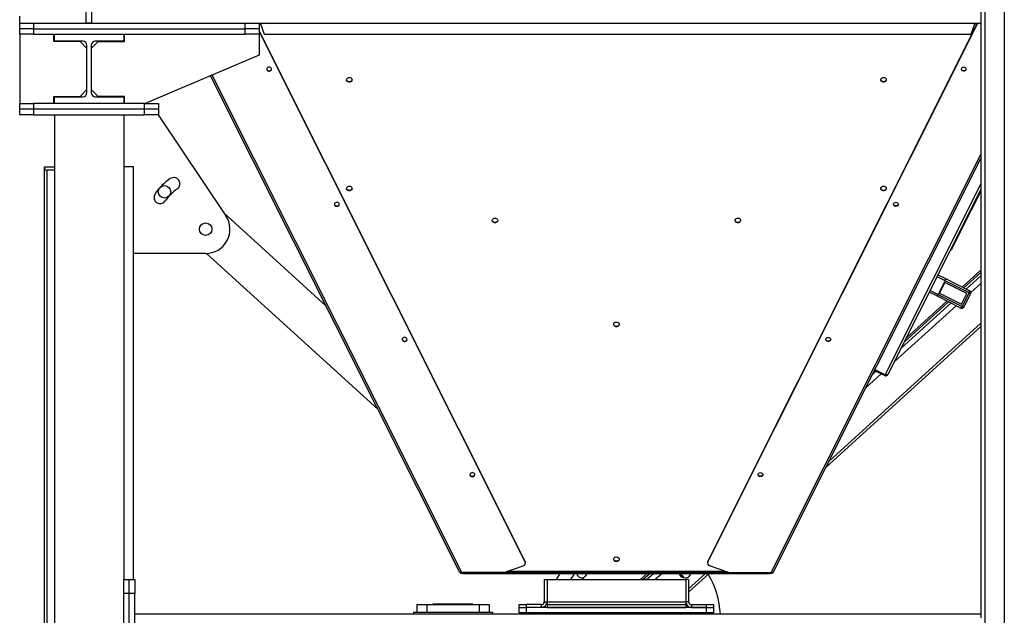
# Model space of a CAD drawing. Units: millimetres. Extents: x -10545 to 6624, y -12458 to 7154.
# Drawn here: x -9989 to -8570, y -2133 to -1275 of the extents above; entities that cross this region are included whole.
import ezdxf

# ---------------------------------------------------------------- set-up
doc = ezdxf.new("R2010")
doc.units = ezdxf.units.MM

msp = doc.modelspace()

# ---------------------------------------------------------------- linework, layer by layer
at = {"color": 7, "linetype": 'Continuous', "lineweight": 25}
for p, q in [((-8597.8, -426.9), (-8597.8, -2861.9)), ((-8569.8, -426.9), (-8569.8, -2861.9)), ((-8603.8, -916.9), (-8603.8, -2136.9)), ((-9892.8, -1279.9), (-9892.8, -1179.9)), ((-9884.8, -1279.9), (-9884.8, -1179.9)), ((-9988.8, -1279.9), (-9988.8, -1269.9)), ((-9988.8, -1287.9), (-9988.8, -1279.9)), ((-9988.8, -1279.9), (-9968.8, -1279.9)), ((-9968.8, -1287.9), (-9988.8, -1287.9)), ((-9988.8, -1295.9), (-9988.8, -1287.9)), ((-9968.8, -1279.9), (-9968.8, -1287.9)), ((-9968.8, -1279.9), (-9663.8, -1279.9)), ((-9968.8, -1287.9), (-9663.8, -1287.9)), ((-9968.8, -1287.9), (-9968.8, -1295.9)), ((-9884.8, -1279.9), (-9892.8, -1279.9)), ((-9663.8, -1287.9), (-9663.8, -1279.9)), ((-9663.8, -1279.9), (-9643.8, -1279.9)), ((-9643.8, -1287.9), (-9663.8, -1287.9)), ((-9663.8, -1295.9), (-9663.8, -1287.9)), ((-9643.8, -1279.9), (-8603.8, -1279.9)), ((-9643.8, -1279.9), (-9643.8, -1287.9)), ((-9641.2, -1281.3), (-9643.8, -1281.3)), ((-9643.8, -1287.9), (-9643.8, -1295.9)), ((-9260.3, -2055.8), (-9643.8, -1290.9)), ((-9635.9, -1296.3), (-9641.7, -1279.9)), ((-8997.2, -2056.3), (-8608, -1279.9)), ((-8997.2, -2055.8), (-8608.3, -1279.9)), ((-8612.1, -1279.9), (-8618, -1296.3)), ((-8609, -1281.3), (-8612.6, -1281.3)), ((-9988.8, -1295.9), (-9988.8, -1395.9)), ((-9968.8, -1295.9), (-9988.8, -1295.9)), ((-9968.8, -1295.9), (-9663.8, -1295.9)), ((-9939.8, -1306.4), (-9939.8, -1295.9)), ((-9938.8, -1295.9), (-9838.8, -1295.9)), ((-9938.8, -1305.9), (-9938.8, -1295.9)), ((-9838.8, -1295.9), (-9838.8, -1305.9)), ((-9837.8, -1306.4), (-9837.8, -1295.9)), ((-9643.8, -1295.9), (-9663.8, -1295.9)), ((-9260.3, -2056.3), (-9643.8, -1291.4)), ((-9643.8, -1295.9), (-9643.8, -1325.9)), ((-8618, -1296.3), (-9635.9, -1296.3)), ((-9901.8, -1306.4), (-9939.8, -1306.4)), ((-9897.8, -1305.9), (-9938.8, -1305.9)), ((-9891.8, -1316.4), (-9901.8, -1306.4)), ((-9891.8, -1379.9), (-9891.8, -1311.9)), ((-9875.8, -1306.4), (-9885.8, -1316.4)), ((-9885.8, -1311.9), (-9885.8, -1379.9)), ((-9838.8, -1305.9), (-9879.8, -1305.9)), ((-9875.8, -1306.4), (-9837.8, -1306.4)), ((-9643.8, -1325.9), (-9807.8, -1395.9)), ((-9354.6, -2071.9), (-9713.6, -1355.7)), ((-9351.7, -2071.9), (-9711.2, -1354.7)), ((-9901.8, -1385.4), (-9891.8, -1375.4)), ((-9885.8, -1375.4), (-9875.8, -1385.4)), ((-9939.8, -1395.9), (-9939.8, -1385.4)), ((-9939.8, -1385.4), (-9901.8, -1385.4)), ((-9938.8, -1395.9), (-9938.8, -1385.9)), ((-9938.8, -1385.9), (-9897.8, -1385.9)), ((-9879.8, -1385.9), (-9838.8, -1385.9)), ((-9837.8, -1385.4), (-9875.8, -1385.4)), ((-9838.8, -1385.9), (-9838.8, -1395.9)), ((-9837.8, -1395.9), (-9837.8, -1385.4)), ((-9988.8, -1403.9), (-9988.8, -1395.9)), ((-9988.8, -1395.9), (-9968.8, -1395.9)), ((-9968.8, -1403.9), (-9988.8, -1403.9)), ((-9988.8, -1411.9), (-9988.8, -1403.9)), ((-9968.8, -1395.9), (-9968.8, -1403.9)), ((-9808.8, -1395.9), (-9968.8, -1395.9)), ((-9808.8, -1403.9), (-9968.8, -1403.9)), ((-9968.8, -1403.9), (-9968.8, -1411.9)), ((-9838.8, -1395.9), (-9938.8, -1395.9)), ((-9808.8, -1403.9), (-9808.8, -1395.9)), ((-9808.8, -1395.9), (-9788.8, -1395.9)), ((-9788.8, -1403.9), (-9808.8, -1403.9)), ((-9808.8, -1411.9), (-9808.8, -1403.9)), ((-9788.8, -1395.9), (-9788.8, -1403.9)), ((-9788.8, -1403.9), (-9788.8, -1411.9)), ((-9968.8, -1411.9), (-9988.8, -1411.9)), ((-9968.8, -1411.9), (-9808.8, -1411.9)), ((-9938.8, -1411.9), (-9938.8, -2863.9)), ((-9838.8, -1411.9), (-9838.8, -2081.9)), ((-9788.8, -1411.9), (-9808.8, -1411.9)), ((-9789, -1411.9), (-9691.7, -1557.4)), ((-8905.8, -2071.9), (-8603.8, -1469.3)), ((-8902.9, -2071.9), (-8603.8, -1475.1)), ((-9952.8, -1487), (-9938.8, -1487)), ((-9952.8, -1489), (-9952.8, -1487)), ((-9952.8, -2734.1), (-9952.8, -1489)), ((-9824.8, -1487), (-9838.8, -1487)), ((-9824.8, -2081.9), (-9824.8, -1487)), ((-9938.8, -1491.8), (-9949.3, -1491.8)), ((-9949.3, -2737), (-9949.3, -1491.8)), ((-8741.5, -1786.8), (-8603.8, -1512.1)), ((-8603.8, -1519.7), (-8737.4, -1786.2)), ((-8603.8, -1521.9), (-8631.9, -1578)), ((-8609.9, -1534.2), (-8609.8, -1534.3)), ((-9547.4, -1687.2), (-9694.1, -1553.9)), ((-8636.2, -1586.7), (-8646, -1606.1)), ((-8636.2, -1586.7), (-8637.1, -1586.2)), ((-8631.9, -1578), (-8636.2, -1586.7)), ((-8632.8, -1577.6), (-8631.9, -1578)), ((-9720.8, -1611.9), (-9824.8, -1611.9)), ((-9472.7, -1836.2), (-9719.5, -1611.9)), ((-8646.1, -1606.4), (-8647, -1606)), ((-8646.9, -1605.7), (-8646, -1606.1)), ((-8646, -1606.1), (-8646.1, -1606.4)), ((-8655.1, -1651.2), (-8666.7, -1645.3)), ((-8665.4, -1642.6), (-8654.5, -1648.1)), ((-8630.4, -1660.2), (-8603.8, -1636)), ((-8628, -1661.4), (-8603.8, -1639.3)), ((-8624.7, -1663.1), (-8603.8, -1644.1)), ((-8655.1, -1651.2), (-8665, -1670.8)), ((-8655.4, -1653.8), (-8663, -1669)), ((-8624, -1669.6), (-8655.4, -1653.8)), ((-8620.6, -1668.5), (-8655.1, -1651.2)), ((-8654.5, -1648.1), (-8620.7, -1665.1)), ((-8618.2, -1668), (-8603.8, -1654.9)), ((-8667.1, -1673.1), (-8677.9, -1667.7)), ((-8676.6, -1665), (-8665, -1670.8)), ((-8633.2, -1690.1), (-8667.1, -1673.1)), ((-8665, -1670.8), (-8630.5, -1688.1)), ((-8663, -1669), (-8631.6, -1684.8)), ((-8631.6, -1684.8), (-8624, -1669.6)), ((-8630.5, -1688.1), (-8620.6, -1668.5)), ((-8618.5, -1669.5), (-8628.3, -1689.2)), ((-8620.7, -1665.1), (-8619.8, -1665.5)), ((-8618.5, -1669.5), (-8620.6, -1668.5)), ((-8728.3, -1768.1), (-8639.2, -1687.1)), ((-8718.3, -1748.2), (-8646.9, -1683.3)), ((-8714, -1739.5), (-8650.2, -1681.6)), ((-8710.9, -1733.3), (-8652.6, -1680.4)), ((-8630.5, -1688.1), (-8628.3, -1689.2)), ((-8632.4, -1690.5), (-8633.2, -1690.1)), ((-8822.3, -1911), (-8603.8, -1712.3)), ((-8826.7, -1919.7), (-8603.8, -1717.1)), ((-8769.4, -1805.5), (-8747.1, -1785.2)), ((-8759.4, -1785.6), (-8754.7, -1781.3)), ((-8756.8, -1780.3), (-8741.9, -1787.7)), ((-8756.3, -1779.3), (-8741.5, -1786.8)), ((-8741.5, -1786.8), (-8756.3, -1779.4)), ((-8753.9, -1780.6), (-8753.9, -1780.6)), ((-8746.3, -1784.4), (-8746.2, -1784.4)), ((-8741.9, -1787.7), (-8741.5, -1786.8)), ((-9260.3, -2055.8), (-9260.3, -2056.3)), ((-9259.9, -2058), (-9259.9, -2057.4)), ((-8997.6, -2057.4), (-8997.6, -2058)), ((-8997.2, -2055.8), (-8997.2, -2056.3)), ((-9290.9, -2071.9), (-9263, -2061.9)), ((-9287.7, -2070.7), (-9287.1, -2071.9)), ((-8971.1, -2070.3), (-9286.5, -2070.3)), ((-8966.6, -2071.9), (-8994.6, -2061.9)), ((-8969.8, -2070.7), (-8970.4, -2071.9)), ((-9838.8, -2101.9), (-9838.8, -2081.9)), ((-9838.8, -2081.9), (-9830.8, -2081.9)), ((-9830.8, -2101.9), (-9830.8, -2081.9)), ((-9830.8, -2081.9), (-9822.8, -2081.9)), ((-9822.8, -2081.9), (-9822.8, -2101.9)), ((-9351.7, -2071.9), (-9354.6, -2071.9)), ((-9353.5, -2072.9), (-9353.5, -2071.9)), ((-9350.5, -2072.9), (-9353.5, -2072.9)), ((-9290.9, -2071.9), (-9351.7, -2071.9)), ((-9350.5, -2071.9), (-9350.5, -2072.9)), ((-9350.5, -2072.9), (-8907.1, -2072.9)), ((-9290.9, -2071.9), (-8966.6, -2071.9)), ((-9232.8, -2081.9), (-9232.8, -2113.9)), ((-9232.8, -2081.9), (-9228.8, -2081.9)), ((-9228.8, -2081.9), (-9228.8, -2113.9)), ((-9228.8, -2081.9), (-9028.8, -2081.9)), ((-9211.2, -2074), (-9212.4, -2072.9)), ((-9094.2, -2081.9), (-9084.3, -2072.9)), ((-9090.5, -2081.9), (-9080.6, -2072.9)), ((-9085.3, -2081.9), (-9075.4, -2072.9)), ((-9073.4, -2081.9), (-9063.5, -2072.9)), ((-9024.8, -2081.9), (-9028.8, -2081.9)), ((-9028.8, -2081.9), (-9028.8, -2113.9)), ((-9024.8, -2099.8), (-8995.1, -2072.9)), ((-9024.8, -2095.1), (-9000.3, -2072.9)), ((-9024.8, -2081.9), (-9024.8, -2113.9)), ((-8966.6, -2071.9), (-8905.8, -2071.9)), ((-8907.1, -2072.9), (-8907.1, -2071.9)), ((-8904.1, -2072.9), (-8907.1, -2072.9)), ((-8905.8, -2071.9), (-8902.9, -2071.9)), ((-8904.1, -2071.9), (-8904.1, -2072.9)), ((-9830.8, -2101.9), (-9838.8, -2101.9)), ((-9838.8, -2241.9), (-9838.8, -2101.9)), ((-9822.8, -2101.9), (-9830.8, -2101.9)), ((-9830.8, -2241.9), (-9830.8, -2101.9)), ((-9822.8, -2241.9), (-9822.8, -2101.9)), ((-9232.8, -2113.9), (-9228.8, -2113.9)), ((-9228.8, -2113.9), (-9028.8, -2113.9)), ((-9228.8, -2113.9), (-9228.8, -2117.9)), ((-9024.8, -2113.9), (-9028.8, -2113.9)), ((-9028.8, -2113.9), (-9028.8, -2117.9)), ((-9415.9, -2128.9), (-9415.9, -2117.9)), ((-9415.9, -2117.9), (-9402.2, -2117.9)), ((-9402.2, -2117.9), (-9402.2, -2128.9)), ((-9402.2, -2117.9), (-9326.1, -2117.9)), ((-9393.3, -2117.4), (-9393.3, -2117.9)), ((-9393.2, -2117.4), (-9393.3, -2117.4)), ((-9393.2, -2117.9), (-9393.2, -2117.4)), ((-9392.6, -2117.4), (-9393.2, -2117.4)), ((-9392.6, -2117.9), (-9392.6, -2117.4)), ((-9392.2, -2117.4), (-9392.6, -2117.4)), ((-9392.2, -2117.4), (-9392.2, -2117.9)), ((-9392.1, -2117.4), (-9392.2, -2117.4)), ((-9392.1, -2117.4), (-9392.1, -2117.9)), ((-9389.3, -2117.4), (-9392.1, -2117.4)), ((-9389.3, -2117.4), (-9389.3, -2117.9)), ((-9387.4, -2117.4), (-9389.3, -2117.4)), ((-9387.4, -2117.4), (-9387.4, -2117.9)), ((-9381.2, -2117.4), (-9387.4, -2117.4)), ((-9381.2, -2117.4), (-9381.2, -2117.9)), ((-9379.7, -2117.4), (-9381.2, -2117.4)), ((-9379.7, -2117.4), (-9379.7, -2117.9)), ((-9376.4, -2117.4), (-9379.7, -2117.4)), ((-9376.4, -2117.4), (-9376.4, -2117.9)), ((-9371.9, -2117.4), (-9376.4, -2117.4)), ((-9371.9, -2117.4), (-9371.9, -2117.9)), ((-9370.8, -2117.4), (-9371.9, -2117.4)), ((-9370.8, -2117.4), (-9370.8, -2117.9)), ((-9367.6, -2117.4), (-9370.8, -2117.4)), ((-9367.6, -2117.4), (-9367.6, -2117.9)), ((-9367.5, -2117.4), (-9367.6, -2117.4)), ((-9367.5, -2117.4), (-9367.5, -2117.9)), ((-9365.9, -2117.4), (-9367.5, -2117.4)), ((-9365.9, -2117.4), (-9365.9, -2117.9)), ((-9362.1, -2117.4), (-9365.9, -2117.4)), ((-9362.1, -2117.4), (-9362.1, -2117.9)), ((-9360.5, -2117.4), (-9362.1, -2117.4)), ((-9360.5, -2117.4), (-9360.5, -2117.9)), ((-9360.4, -2117.4), (-9360.5, -2117.4)), ((-9360.4, -2117.4), (-9360.4, -2117.9)), ((-9357.2, -2117.4), (-9360.4, -2117.4)), ((-9357.2, -2117.4), (-9357.2, -2117.9)), ((-9356.1, -2117.4), (-9357.2, -2117.4)), ((-9356.1, -2117.4), (-9356.1, -2117.9)), ((-9351.6, -2117.4), (-9356.1, -2117.4)), ((-9351.6, -2117.4), (-9351.6, -2117.9)), ((-9348.3, -2117.4), (-9351.6, -2117.4)), ((-9348.3, -2117.4), (-9348.3, -2117.9)), ((-9346.8, -2117.4), (-9348.3, -2117.4)), ((-9346.8, -2117.4), (-9346.8, -2117.9)), ((-9340.6, -2117.4), (-9346.8, -2117.4)), ((-9340.6, -2117.4), (-9340.6, -2117.9)), ((-9338.7, -2117.4), (-9340.6, -2117.4)), ((-9338.7, -2117.4), (-9338.7, -2117.9)), ((-9335.9, -2117.4), (-9338.7, -2117.4)), ((-9335.9, -2117.4), (-9335.9, -2117.9)), ((-9335.8, -2117.4), (-9335.9, -2117.4)), ((-9335.8, -2117.9), (-9335.8, -2117.4)), ((-9326.1, -2128.9), (-9326.1, -2117.9)), ((-9326.1, -2117.9), (-9312.4, -2117.9)), ((-9312.4, -2117.9), (-9312.4, -2128.9)), ((-9268.8, -2121.9), (-9268.8, -2117.9)), ((-9268.8, -2117.9), (-9258.8, -2117.9)), ((-9268.8, -2129.9), (-9268.8, -2121.9)), ((-9268.8, -2121.9), (-9258.8, -2121.9)), ((-9258.8, -2117.9), (-9258.8, -2121.9)), ((-9236.8, -2117.9), (-9258.8, -2117.9)), ((-9258.8, -2121.9), (-9258.8, -2129.9)), ((-8998.8, -2121.9), (-9258.8, -2121.9)), ((-9236.8, -2121.9), (-9258.8, -2121.9)), ((-9236.8, -2121.9), (-9236.8, -2117.9)), ((-9228.8, -2117.9), (-9228.8, -2121.9)), ((-9228.8, -2117.9), (-9028.8, -2117.9)), ((-9228.8, -2121.9), (-9028.8, -2121.9)), ((-9028.8, -2117.9), (-9028.8, -2121.9)), ((-9020.8, -2117.9), (-9020.8, -2121.9)), ((-9020.8, -2117.9), (-8998.8, -2117.9)), ((-9020.8, -2121.9), (-8998.8, -2121.9)), ((-8998.8, -2121.9), (-8998.8, -2117.9)), ((-8998.8, -2117.9), (-8988.8, -2117.9)), ((-8998.8, -2129.9), (-8998.8, -2121.9)), ((-8998.8, -2121.9), (-8988.8, -2121.9)), ((-8988.8, -2117.9), (-8988.8, -2121.9)), ((-8988.8, -2121.9), (-8988.8, -2129.9)), ((-8603.8, -2131.9), (-9822.8, -2131.9)), ((-9421.2, -2128.9), (-9307.2, -2128.9)), ((-9421.2, -2128.9), (-9421.2, -2131.9)), ((-9307.2, -2128.9), (-9307.2, -2131.9)), ((-9258.8, -2129.9), (-9268.8, -2129.9)), ((-8998.8, -2129.9), (-9258.8, -2129.9)), ((-9228.8, -2131.9), (-9228.8, -2129.9)), ((-9220.8, -2131.9), (-9220.8, -2129.9)), ((-9036.8, -2129.9), (-9036.8, -2131.9)), ((-9028.8, -2129.9), (-9028.8, -2131.9)), ((-8988.8, -2129.9), (-8998.8, -2129.9))]:
    msp.add_line(p, q, dxfattribs=at)
at = {"color": 7, "linetype": 'Continuous', "lineweight": 25, "flags": 128}
for points in [[(-9632.5, -1347.4), (-9631.9, -1348.2), (-9631, -1348.8), (-9629.9, -1349.1), (-9628.8, -1349.1), (-9627.7, -1348.8), (-9626.8, -1348.3), (-9626.1, -1347.4), (-9625.8, -1346.5), (-9625.9, -1345.5), (-9626.4, -1344.6), (-9627.1, -1343.9), (-9628.1, -1343.4), (-9629.3, -1343.3), (-9630.4, -1343.4), (-9631.4, -1343.9), (-9632.2, -1344.6), (-9632.7, -1345.5), (-9632.8, -1346.4), (-9632.5, -1347.4)], [(-9632.8, -1346), (-9632.5, -1346.8), (-9631.9, -1347.7), (-9631, -1348.3), (-9629.9, -1348.6), (-9628.8, -1348.6), (-9627.7, -1348.3), (-9626.8, -1347.7), (-9626.1, -1346.9), (-9625.8, -1346), (-9625.8, -1346)], [(-8625, -1347.4), (-8625.6, -1348.2), (-8626.5, -1348.8), (-8627.6, -1349.1), (-8628.8, -1349.1), (-8629.9, -1348.8), (-8630.8, -1348.3), (-8631.4, -1347.4), (-8631.7, -1346.5), (-8631.6, -1345.5), (-8631.2, -1344.6), (-8630.4, -1343.9), (-8629.4, -1343.4), (-8628.3, -1343.3), (-8627.1, -1343.4), (-8626.1, -1343.9), (-8625.3, -1344.6), (-8624.8, -1345.5), (-8624.7, -1346.4), (-8625, -1347.4)], [(-8624.7, -1346), (-8625, -1346.8), (-8625.6, -1347.7), (-8626.5, -1348.3), (-8627.6, -1348.6), (-8628.8, -1348.6), (-8629.9, -1348.3), (-8630.8, -1347.7), (-8631.4, -1346.9), (-8631.7, -1346), (-8631.7, -1346)], [(-9513.8, -1358.2), (-9512.6, -1358.4), (-9511.5, -1358.8), (-9510.6, -1359.5), (-9510, -1360.3), (-9509.8, -1361.3), (-9509.9, -1362.3), (-9510.3, -1363.3), (-9511, -1364.1), (-9512, -1364.6), (-9513.2, -1364.9), (-9514.4, -1364.9), (-9515.5, -1364.6), (-9516.5, -1364.1), (-9517.2, -1363.3), (-9517.7, -1362.3), (-9517.8, -1361.3), (-9517.5, -1360.3), (-9516.9, -1359.5), (-9516, -1358.8), (-9514.9, -1358.4), (-9513.8, -1358.2)], [(-9509.8, -1361.3), (-9509.9, -1361.8), (-9510.3, -1362.7), (-9511, -1363.5), (-9512, -1364.1), (-9513.2, -1364.4), (-9514.4, -1364.4), (-9515.5, -1364.1), (-9516.5, -1363.5), (-9517.2, -1362.7), (-9517.7, -1361.8), (-9517.8, -1361.3)], [(-8743.8, -1358.2), (-8742.6, -1358.4), (-8741.5, -1358.8), (-8740.6, -1359.5), (-8740, -1360.3), (-8739.8, -1361.3), (-8739.9, -1362.3), (-8740.3, -1363.3), (-8741, -1364.1), (-8742, -1364.6), (-8743.2, -1364.9), (-8744.4, -1364.9), (-8745.5, -1364.6), (-8746.5, -1364.1), (-8747.2, -1363.3), (-8747.7, -1362.3), (-8747.8, -1361.3), (-8747.5, -1360.3), (-8746.9, -1359.5), (-8746, -1358.8), (-8744.9, -1358.4), (-8743.8, -1358.2)], [(-8739.8, -1361.3), (-8739.9, -1361.8), (-8740.3, -1362.7), (-8741, -1363.5), (-8742, -1364.1), (-8743.2, -1364.4), (-8744.4, -1364.4), (-8745.5, -1364.1), (-8746.5, -1363.5), (-8747.2, -1362.7), (-8747.7, -1361.8), (-8747.8, -1361.3)], [(-9513.8, -1514.8), (-9512.6, -1514.9), (-9511.5, -1515.4), (-9510.6, -1516.1), (-9510, -1516.9), (-9509.8, -1517.9), (-9509.9, -1518.9), (-9510.3, -1519.9), (-9511, -1520.7), (-9512, -1521.2), (-9513.2, -1521.5), (-9514.4, -1521.5), (-9515.5, -1521.2), (-9516.5, -1520.7), (-9517.2, -1519.9), (-9517.7, -1518.9), (-9517.8, -1517.9), (-9517.5, -1516.9), (-9516.9, -1516.1), (-9516, -1515.4), (-9514.9, -1514.9), (-9513.8, -1514.8)], [(-9509.8, -1517.9), (-9509.9, -1518.4), (-9510.3, -1519.3), (-9511, -1520.1), (-9512, -1520.7), (-9513.2, -1521), (-9514.4, -1521), (-9515.5, -1520.7), (-9516.5, -1520.1), (-9517.2, -1519.3), (-9517.7, -1518.4), (-9517.8, -1517.9)], [(-8743.8, -1514.8), (-8742.6, -1514.9), (-8741.5, -1515.4), (-8740.6, -1516.1), (-8740, -1516.9), (-8739.8, -1517.9), (-8739.9, -1518.9), (-8740.3, -1519.9), (-8741, -1520.7), (-8742, -1521.2), (-8743.2, -1521.5), (-8744.4, -1521.5), (-8745.5, -1521.2), (-8746.5, -1520.7), (-8747.2, -1519.9), (-8747.7, -1518.9), (-8747.8, -1517.9), (-8747.5, -1516.9), (-8746.9, -1516.1), (-8746, -1515.4), (-8744.9, -1514.9), (-8743.8, -1514.8)], [(-8739.8, -1517.9), (-8739.9, -1518.4), (-8740.3, -1519.3), (-8741, -1520.1), (-8742, -1520.7), (-8743.2, -1521), (-8744.4, -1521), (-8745.5, -1520.7), (-8746.5, -1520.1), (-8747.2, -1519.3), (-8747.7, -1518.4), (-8747.8, -1517.9)], [(-9534.9, -1542.2), (-9534.3, -1543), (-9533.4, -1543.6), (-9532.3, -1543.9), (-9531.1, -1544), (-9530, -1543.6), (-9529.1, -1543.1), (-9528.5, -1542.2), (-9528.2, -1541.3), (-9528.3, -1540.3), (-9528.7, -1539.4), (-9529.5, -1538.7), (-9530.5, -1538.2), (-9531.6, -1538.1), (-9532.8, -1538.2), (-9533.8, -1538.7), (-9534.6, -1539.4), (-9535, -1540.3), (-9535.2, -1541.2), (-9534.9, -1542.2)], [(-9535.1, -1540.8), (-9534.9, -1541.6), (-9534.3, -1542.5), (-9533.4, -1543.1), (-9532.3, -1543.4), (-9531.1, -1543.4), (-9530, -1543.1), (-9529.1, -1542.5), (-9528.5, -1541.7), (-9528.2, -1540.8), (-9528.2, -1540.8)], [(-8722.7, -1542.2), (-8723.3, -1543), (-8724.2, -1543.6), (-8725.3, -1543.9), (-8726.4, -1544), (-8727.5, -1543.6), (-8728.4, -1543.1), (-8729.1, -1542.2), (-8729.4, -1541.3), (-8729.3, -1540.3), (-8728.8, -1539.4), (-8728.1, -1538.7), (-8727.1, -1538.2), (-8725.9, -1538.1), (-8724.8, -1538.2), (-8723.8, -1538.7), (-8723, -1539.4), (-8722.5, -1540.3), (-8722.4, -1541.2), (-8722.7, -1542.2)], [(-8722.4, -1540.8), (-8722.7, -1541.6), (-8723.3, -1542.5), (-8724.2, -1543.1), (-8725.3, -1543.4), (-8726.4, -1543.4), (-8727.5, -1543.1), (-8728.4, -1542.5), (-8729.1, -1541.7), (-8729.4, -1540.8), (-8729.4, -1540.8)], [(-9303.8, -1560.9), (-9302.6, -1561), (-9301.5, -1561.5), (-9300.6, -1562.2), (-9300, -1563), (-9299.8, -1564), (-9299.9, -1565), (-9300.3, -1566), (-9301, -1566.7), (-9302, -1567.3), (-9303.2, -1567.6), (-9304.4, -1567.6), (-9305.5, -1567.3), (-9306.5, -1566.7), (-9307.2, -1566), (-9307.7, -1565), (-9307.8, -1564), (-9307.5, -1563), (-9306.9, -1562.2), (-9306, -1561.5), (-9304.9, -1561), (-9303.8, -1560.9)], [(-8953.8, -1560.9), (-8952.6, -1561), (-8951.5, -1561.5), (-8950.6, -1562.2), (-8950, -1563), (-8949.8, -1564), (-8949.9, -1565), (-8950.3, -1566), (-8951, -1566.7), (-8952, -1567.3), (-8953.2, -1567.6), (-8954.4, -1567.6), (-8955.5, -1567.3), (-8956.5, -1566.7), (-8957.2, -1566), (-8957.7, -1565), (-8957.8, -1564), (-8957.5, -1563), (-8956.9, -1562.2), (-8956, -1561.5), (-8954.9, -1561), (-8953.8, -1560.9)], [(-9299.8, -1564), (-9299.9, -1564.5), (-9300.3, -1565.4), (-9301, -1566.2), (-9302, -1566.8), (-9303.2, -1567.1), (-9304.4, -1567.1), (-9305.5, -1566.8), (-9306.5, -1566.2), (-9307.2, -1565.4), (-9307.7, -1564.5), (-9307.8, -1564)], [(-8949.8, -1564), (-8949.9, -1564.5), (-8950.3, -1565.4), (-8951, -1566.2), (-8952, -1566.8), (-8953.2, -1567.1), (-8954.4, -1567.1), (-8955.5, -1566.8), (-8956.5, -1566.2), (-8957.2, -1565.4), (-8957.7, -1564.5), (-8957.8, -1564)], [(-8620.6, -1668.5), (-8620.4, -1667.9), (-8620.2, -1667.4), (-8620.1, -1666.8), (-8620.1, -1666.4), (-8620.1, -1665.9), (-8620.2, -1665.5), (-8620.4, -1665.3), (-8620.7, -1665.1)], [(-8633.2, -1690.1), (-8632.9, -1690.2), (-8632.6, -1690.2), (-8632.2, -1690), (-8631.8, -1689.8), (-8631.5, -1689.5), (-8631.1, -1689.1), (-8630.8, -1688.6), (-8630.5, -1688.1)], [(-9128.8, -1710.7), (-9127.6, -1710.8), (-9126.5, -1711.2), (-9125.6, -1711.9), (-9125, -1712.8), (-9124.8, -1713.8), (-9124.9, -1714.8), (-9125.3, -1715.7), (-9126, -1716.5), (-9127, -1717.1), (-9128.2, -1717.4), (-9129.4, -1717.4), (-9130.5, -1717.1), (-9131.5, -1716.5), (-9132.2, -1715.7), (-9132.7, -1714.8), (-9132.8, -1713.8), (-9132.5, -1712.8), (-9131.9, -1711.9), (-9131, -1711.2), (-9129.9, -1710.8), (-9128.8, -1710.7)], [(-9124.8, -1713.8), (-9124.9, -1714.3), (-9125.3, -1715.2), (-9126, -1716), (-9127, -1716.6), (-9128.2, -1716.9), (-9129.4, -1716.9), (-9130.5, -1716.6), (-9131.5, -1716), (-9132.2, -1715.2), (-9132.7, -1714.3), (-9132.8, -1713.8)], [(-9437.2, -1737), (-9436.6, -1737.8), (-9435.7, -1738.4), (-9434.6, -1738.7), (-9433.5, -1738.8), (-9432.4, -1738.4), (-9431.5, -1737.9), (-9430.8, -1737), (-9430.5, -1736.1), (-9430.6, -1735.1), (-9431.1, -1734.2), (-9431.8, -1733.5), (-9432.8, -1733), (-9434, -1732.9), (-9435.1, -1733), (-9436.1, -1733.5), (-9436.9, -1734.2), (-9437.4, -1735.1), (-9437.5, -1736), (-9437.2, -1737)], [(-9437.5, -1735.6), (-9437.2, -1736.5), (-9436.6, -1737.3), (-9435.7, -1737.9), (-9434.6, -1738.2), (-9433.5, -1738.2), (-9432.4, -1737.9), (-9431.5, -1737.3), (-9430.8, -1736.5), (-9430.5, -1735.6), (-9430.5, -1735.6)], [(-8820.3, -1737), (-8820.9, -1737.8), (-8821.8, -1738.4), (-8822.9, -1738.7), (-8824.1, -1738.8), (-8825.2, -1738.4), (-8826.1, -1737.9), (-8826.7, -1737), (-8827, -1736.1), (-8826.9, -1735.1), (-8826.5, -1734.2), (-8825.7, -1733.5), (-8824.7, -1733), (-8823.6, -1732.9), (-8822.4, -1733), (-8821.4, -1733.5), (-8820.6, -1734.2), (-8820.1, -1735.1), (-8820, -1736), (-8820.3, -1737)], [(-8820, -1735.6), (-8820.3, -1736.5), (-8820.9, -1737.3), (-8821.8, -1737.9), (-8822.9, -1738.2), (-8824.1, -1738.2), (-8825.2, -1737.9), (-8826.1, -1737.3), (-8826.7, -1736.5), (-8827, -1735.6), (-8827, -1735.6)], [(-9339.6, -1931.8), (-9339, -1932.6), (-9338.1, -1933.2), (-9337, -1933.5), (-9335.8, -1933.6), (-9334.7, -1933.2), (-9333.8, -1932.7), (-9333.2, -1931.9), (-9332.9, -1930.9), (-9333, -1929.9), (-9333.4, -1929), (-9334.2, -1928.3), (-9335.2, -1927.8), (-9336.3, -1927.7), (-9337.5, -1927.8), (-9338.5, -1928.3), (-9339.3, -1929), (-9339.7, -1929.9), (-9339.9, -1930.8), (-9339.6, -1931.8)], [(-8918, -1931.8), (-8918.6, -1932.6), (-8919.5, -1933.2), (-8920.6, -1933.5), (-8921.7, -1933.6), (-8922.8, -1933.2), (-8923.7, -1932.7), (-8924.4, -1931.9), (-8924.7, -1930.9), (-8924.6, -1929.9), (-8924.1, -1929), (-8923.4, -1928.3), (-8922.4, -1927.8), (-8921.2, -1927.7), (-8920.1, -1927.8), (-8919.1, -1928.3), (-8918.3, -1929), (-8917.8, -1929.9), (-8917.7, -1930.8), (-8918, -1931.8)], [(-9339.8, -1930.4), (-9339.6, -1931.3), (-9339, -1932.1), (-9338.1, -1932.7), (-9337, -1933), (-9335.8, -1933), (-9334.7, -1932.7), (-9333.8, -1932.1), (-9333.2, -1931.3), (-9332.9, -1930.4), (-9332.9, -1930.4)], [(-8917.7, -1930.4), (-8918, -1931.3), (-8918.6, -1932.1), (-8919.5, -1932.7), (-8920.6, -1933), (-8921.7, -1933), (-8922.8, -1932.7), (-8923.7, -1932.1), (-8924.4, -1931.3), (-8924.7, -1930.4), (-8924.7, -1930.4)], [(-9128.8, -2049.2), (-9127.6, -2049.4), (-9126.5, -2049.8), (-9125.6, -2050.5), (-9125, -2051.4), (-9124.8, -2052.4), (-9124.9, -2053.4), (-9125.3, -2054.3), (-9126, -2055.1), (-9127, -2055.7), (-9128.2, -2056), (-9129.4, -2056), (-9130.5, -2055.7), (-9131.5, -2055.1), (-9132.2, -2054.3), (-9132.7, -2053.4), (-9132.8, -2052.4), (-9132.5, -2051.4), (-9131.9, -2050.5), (-9131, -2049.8), (-9129.9, -2049.4), (-9128.8, -2049.2)], [(-9124.8, -2052.4), (-9124.9, -2052.8), (-9125.3, -2053.8), (-9126, -2054.6), (-9127, -2055.1), (-9128.2, -2055.4), (-9129.4, -2055.4), (-9130.5, -2055.1), (-9131.5, -2054.6), (-9132.2, -2053.8), (-9132.7, -2052.8), (-9132.8, -2052.4)], [(-9210.5, -2072.9), (-9212.8, -2076.8), (-9215.5, -2081.9)], [(-9037.3, -2072.9), (-9034.1, -2076.2), (-9031.4, -2079.5)]]:
    msp.add_lwpolyline(points, dxfattribs=at)
at = {"color": 7, "linetype": 'Continuous', "lineweight": 25}
for centre in [(-9780, -1523.1), (-9720.8, -1576.9)]:
    msp.add_circle(centre, 9, dxfattribs=at)
for centre, radius, start, end in [((-9897.8, -1311.9), 6, 0, 90), ((-9879.8, -1311.9), 6, 90, 180), ((-9897.8, -1379.9), 6, 270, 0), ((-9879.8, -1379.9), 6, 180, 270), ((-9949.6, -1488.6), 3.22, 186.622, 275.36), ((-9720.8, -1576.9), 89, 125, 145), ((-9766.7, -1511.4), 9, 305, 125), ((-9786.3, -1531), 9, 145, 325), ((-9720.8, -1576.9), 71, 125, 145), ((-9720.8, -1576.9), 35, 270, 33.7758), ((-8621.2, -1668.2), 3, 333.3759, 63.3759), ((-8631, -1687.9), 3, 243.3759, 333.3759), ((-9264, -2057.9), 4.04, 284.9147, 24.0365), ((-9263.6, -2057.4), 3.66, 0.082, 26.9394), ((-8994, -2057.4), 3.66, 153.0606, 179.918), ((-8993.5, -2057.9), 4.04, 155.9635, 255.0853), ((-9103.8, -2137.9), 107, 142.5927, 148.4418), ((-9177.8, -2070.6), 9, 194.6304, 280.4295), ((-9103.8, -2137.9), 93, 135.6592, 142.9759), ((-9029.8, -2070.6), 9, 194.6304, 345.3696), ((-9103.8, -2137.9), 125, 2.7513, 30.7414), ((-9236.8, -2113.9), 8, 270, 0), ((-9236.8, -2113.9), 4, 270, 0), ((-9020.8, -2113.9), 8, 180, 270), ((-9020.8, -2113.9), 4, 180, 270)]:
    msp.add_arc(centre, radius, start, end, dxfattribs=at)
for centre, start_param, end_param in [((-8655.9, -1650.8), 4.712389, 6.283185), ((-8665.7, -1670.4), 3.141593, 4.712389)]:
    msp.add_ellipse(centre, major_axis=(1.34, 2.68), ratio=0.280833, start_param=start_param, end_param=end_param, dxfattribs=at)
for points, knots in [([(-8741.9, -1787.7), (-8741.5, -1787.9), (-8740.8, -1788.2), (-8739.5, -1788), (-8738.3, -1787.5), (-8737.7, -1786.8), (-8737.4, -1786.3), (-8737.4, -1786.2)], [0, 0, 0, 0, 0.2343261, 0.4687177, 0.7031098, 0.9375019, 1, 1, 1, 1]), ([(-8737.4, -1786.2), (-8737.5, -1786.4), (-8737.7, -1786.6), (-8738.6, -1786.8), (-8739.7, -1786.9), (-8740.8, -1786.8), (-8741.3, -1786.8), (-8741.5, -1786.8)], [0, 0, 0, 0, 0.234326, 0.468718, 0.70311, 0.937502, 1, 1, 1, 1]), ([(-8741.5, -1786.8), (-8741.2, -1786.9), (-8740.6, -1787.1), (-8739.9, -1787.1), (-8739.5, -1786.9), (-8739.4, -1786.8)], [0, 0, 0, 0, 0.406501, 0.845923, 1, 1, 1, 1])]:
    msp.add_open_spline(points, degree=3, knots=knots, dxfattribs=at)

doc.saveas('drawing.dxf')
